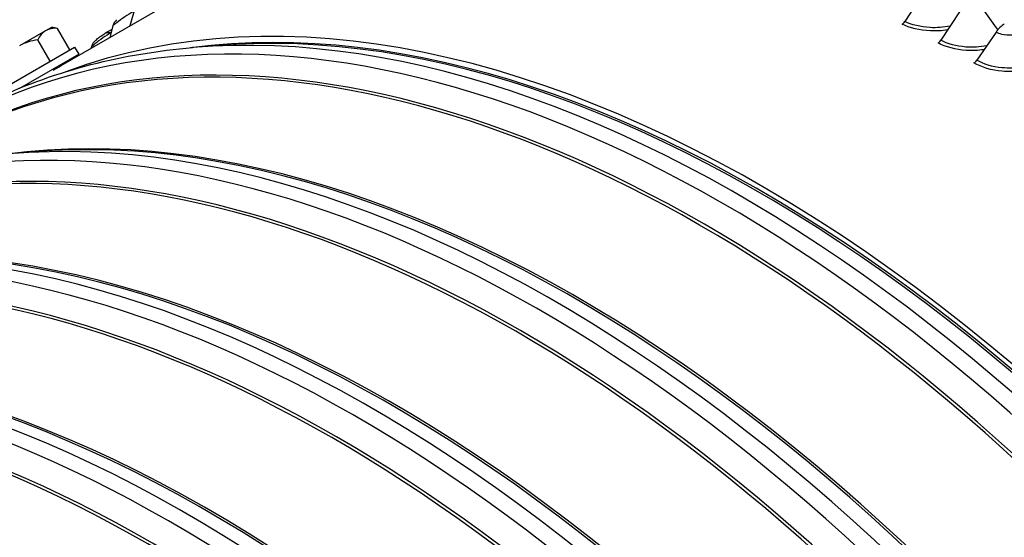
# Model space of a CAD drawing. Units: inches. Extents: x -5.6 to 75.4, y -7 to 48.3.
# Drawn here: x 41.8 to 45.1, y 43.3 to 45.1 of the extents above; entities that cross this region are included whole.
import ezdxf

# ---------------------------------------------------------------- set-up
doc = ezdxf.new("R2010")
doc.units = ezdxf.units.IN
doc.header["$MEASUREMENT"] = 0
doc.layers.add('PV', color=250, linetype='Continuous')

msp = doc.modelspace()

# ---------------------------------------------------------------- linework, layer by layer
at = {"layer": 'PV'}
for p, q in [((42.374, 45.1801), (41.9119, 44.9133)), ((44.8121, 45.1586), (44.7504, 45.0623)), ((42.1629, 45.1142), (42.1442, 45.0475)), ((44.9345, 45.095), (44.8712, 44.9996)), ((41.8806, 45.0428), (41.8608, 45.0313)), ((41.9424, 44.9673), (41.901, 45.039)), ((42.0837, 45.0358), (42.0611, 45.0228)), ((42.0868, 45.0473), (42.0761, 45.0081)), ((41.8608, 45.0313), (41.7731, 44.9807)), ((42.0808, 45.0253), (42.0804, 45.025)), ((45.057, 45.0267), (44.9921, 44.9322)), ((41.7098, 44.833), (41.9583, 44.9765)), ((41.8755, 44.9286), (41.8341, 45.0003)), ((41.9583, 44.9765), (41.9719, 44.953)), ((42.0138, 44.9757), (42.0127, 44.9715)), ((42.434, 44.9813), (42.3548, 44.9747)), ((41.7739, 44.8387), (41.9719, 44.953)), ((41.9097, 44.9171), (41.912, 44.9131)), ((41.7855, 44.8454), (41.7864, 44.8437)), ((41.8153, 44.6241), (41.7361, 44.6175))]:
    msp.add_line(p, q, dxfattribs=at)
at = {"layer": 'PV', "ltscale": 0.002538}
msp.add_line((41.8959, 44.9035), (41.8934, 44.9077), dxfattribs=at)
at = {"layer": 'PV', "ltscale": 0.002285}
msp.add_line((41.8017, 44.8548), (41.8039, 44.851), dxfattribs=at)
at = {"layer": 'PV'}
msp.add_arc((41.8632, 44.8541), 0.1894, 81.4042, 84.7356, dxfattribs=at)
for centre, major_axis, ratio, start_param, end_param in [((45.7694, 41.1086), (-3.5, 6.0622), 0.57735, 3.141593, 6.283185), ((45.5442, 40.9786), (-3.4869, 6.0394), 0.57735, 3.141593, 6.283185), ((45.5442, 40.9786), (-3.5, 6.0622), 0.57735, 3.05486, 6.369816), ((44.7611, 40.5264), (3.4805, -6.0284), 0.57735, 5.563957, 10.144006), ((44.7829, 40.539), (3.4869, -6.0394), 0.57735, 0, 3.141593), ((44.6535, 40.4643), (3.4048, -5.8974), 0.57735, 5.589489, 10.118474), ((44.6644, 40.4706), (-3.3971, 5.8839), 0.57735, 5.493693, 6.974764), ((45.7814, 41.1155), (-3.4969, 6.0568), 0.57735, 3.779429, 5.645349), ((45.88, 41.1724), (-3.3971, 5.884), 0.57735, 0.179912, 0.69099), ((44.0682, 40.1264), (2.6009, -4.505), 0.57735, 0, 3.141593), ((44.2704, 40.2431), (2.6119, -4.5239), 0.57735, 0.098694, 3.042899), ((44.1437, 40.17), (2.6196, -4.5373), 0.57735, 6.176474, 9.53149), ((44.0768, 40.1314), (2.602, -4.5069), 0.57735, 6.254189, 9.453775), ((44.2704, 40.2431), (2.6009, -4.505), 0.57735, 0.235571, 2.906022), ((44.2704, 40.2431), (2.6009, -4.505), 0.57735, 0.235571, 2.906022), ((43.4495, 39.7692), (2.6009, -4.505), 0.57735, 0, 3.141593), ((44.2618, 40.2382), (2.602, -4.5069), 0.57735, 0.265589, 2.876003), ((42.1436, 45.0209), (-0.0442, 0.0476), 0.809454, 0, 0.466597), ((44.1949, 40.1996), (2.6196, -4.5373), 0.57735, 0.265589, 2.876003), ((41.9381, 44.8974), (-0.0773, 0.134), 0.61214, 5.862651, 6.283185), ((41.9509, 44.9047), (-0.0773, 0.134), 0.378739, 5.862651, 5.989621), ((44.7403, 45.0716), (-0.0098, -0.0196), 0.614306, 0.750004, 1.399872), ((45.0849, 45.0005), (-0.0324, -0.0563), 0.577824, 3.92658, 4.576448), ((41.9381, 44.8974), (-0.0773, 0.134), 0.61214, 0, 0.420534), ((41.8505, 44.8468), (-0.0773, 0.134), 0.990879, 5.862651, 6.283185), ((42.0713, 44.95), (-0.0467, 0.0451), 0.80552, 0, 0.422745), ((44.8614, 45.0086), (-0.0104, -0.0193), 0.596384, 0.768058, 1.417926), ((43.525, 39.8128), (2.6196, -4.5373), 0.57735, 6.176474, 9.53149), ((44.9828, 44.941), (-0.0109, -0.019), 0.577824, 0.784987, 1.434855), ((43.4581, 39.7741), (2.602, -4.5069), 0.57735, 6.254189, 9.453775), ((43.6517, 39.8859), (2.6009, -4.505), 0.57735, 0.235571, 2.906022), ((42.8308, 39.412), (2.6009, -4.505), 0.57735, 0, 3.141593), ((43.5762, 39.8423), (2.6196, -4.5373), 0.57735, 0.265589, 2.876003), ((43.6431, 39.881), (2.602, -4.5069), 0.57735, 0.265589, 2.876003), ((42.9062, 39.4555), (2.6196, -4.5373), 0.57735, 6.176474, 9.53149), ((42.8394, 39.4169), (2.602, -4.5069), 0.57735, 6.254189, 9.453775), ((43.033, 39.5287), (2.6009, -4.505), 0.57735, 0.235571, 2.906022), ((42.212, 39.0547), (2.6009, -4.505), 0.57735, 0, 3.141593), ((42.9575, 39.4851), (2.6196, -4.5373), 0.57735, 0.265589, 2.876003), ((43.0244, 39.5237), (2.602, -4.5069), 0.57735, 0.265589, 2.876003), ((42.2875, 39.0983), (2.6196, -4.5373), 0.57735, 6.176474, 9.53149), ((42.2206, 39.0597), (2.602, -4.5069), 0.57735, 6.254189, 9.453775), ((42.4143, 39.1715), (2.6009, -4.505), 0.57735, 0.235571, 2.906022), ((41.5933, 38.6975), (2.6009, -4.505), 0.57735, 0, 3.140921), ((42.3388, 39.1279), (2.6196, -4.5373), 0.57735, 0.265589, 2.876003), ((42.4057, 39.1665), (2.602, -4.5069), 0.57735, 0.265589, 2.876003), ((41.6688, 38.7411), (2.6196, -4.5373), 0.57735, 6.239408, 9.459457), ((41.6019, 38.7025), (2.602, -4.5069), 0.57735, 6.270692, 9.427833), ((41.7956, 38.8143), (2.6009, -4.505), 0.57735, 0.235571, 2.906022), ((41.7201, 38.7707), (2.6196, -4.5373), 0.57735, 0.265589, 2.876003), ((41.7869, 38.8093), (2.602, -4.5069), 0.57735, 0.265589, 2.876003), ((41.1768, 38.4571), (-2.6009, 4.505), 0.57735, 4.889815, 6.047615)]:
    msp.add_ellipse(centre, major_axis=major_axis, ratio=ratio, start_param=start_param, end_param=end_param, dxfattribs=at)
for points, knots in [([(42.1545, 45.095), (42.1381, 45.0856), (42.1155, 45.0705), (42.0998, 45.0582), (42.0946, 45.0542), (42.0902, 45.0504), (42.0868, 45.0473)], [1.570796, 1.570796, 1.570796, 1.570796, 2.749146, 2.749146, 2.749146, 3.141593, 3.141593, 3.141593, 3.141593]), ([(44.8938, 45.0339), (44.875, 45.0311), (44.8555, 45.03), (44.8363, 45.0308), (44.8007, 45.0324), (44.7667, 45.0405), (44.7413, 45.0532)], [2.131635, 2.131635, 2.131635, 2.131635, 2.484655, 2.484655, 2.484655, 3.141593, 3.141593, 3.141593, 3.141593]), ([(44.9023, 45.0467), (44.8806, 45.0425), (44.8575, 45.0407), (44.835, 45.042), (44.8032, 45.0437), (44.7731, 45.051), (44.7504, 45.0623)], [2.052127, 2.052127, 2.052127, 2.052127, 2.504009, 2.504009, 2.504009, 3.141593, 3.141593, 3.141593, 3.141593]), ([(42.0804, 45.025), (42.064, 45.0156), (42.0417, 45.0001), (42.0265, 44.9872), (42.0214, 44.983), (42.0171, 44.979), (42.0138, 44.9757)], [1.570796, 1.570796, 1.570796, 1.570796, 2.749146, 2.749146, 2.749146, 3.141593, 3.141593, 3.141593, 3.141593]), ([(42.0246, 44.9951), (42.0279, 44.9985), (42.0314, 45.0017), (42.038, 45.0071), (42.0409, 45.0093), (42.0479, 45.0144), (42.052, 45.0172), (42.0577, 45.0208), (42.0594, 45.0218), (42.0611, 45.0228)], [0, 0, 0, 0, 0.0453491, 0.0453491, 0.0778294, 0.0778294, 0.1205596, 0.1205596, 0.1385411, 0.1385411, 0.1385411, 0.1385411]), ([(45.1411, 45.026), (45.1248, 45.0166), (45.0981, 45.0138), (45.0764, 45.0191), (45.0692, 45.0209), (45.0626, 45.0235), (45.057, 45.0267)], [1.570796, 1.570796, 1.570796, 1.570796, 2.749146, 2.749146, 2.749146, 3.141593, 3.141593, 3.141593, 3.141593]), ([(41.2547, 44.5185), (41.3031, 44.5609), (41.3534, 44.6006), (41.4968, 44.7019), (41.5936, 44.7578), (41.7966, 44.8513), (41.9028, 44.889), (42.1233, 44.9458), (42.2374, 44.9649), (42.3548, 44.9747)], [5.4183207, 5.4183207, 5.4183207, 5.4183207, 5.4789748, 5.4789748, 5.5852105, 5.5852105, 5.6914463, 5.6914463, 5.797682, 5.797682, 5.797682, 5.797682]), ([(45.0163, 44.9677), (44.997, 44.9649), (44.9769, 44.9641), (44.9571, 44.9654), (44.9214, 44.9677), (44.8874, 44.9768), (44.862, 44.9905)], [2.120972, 2.120972, 2.120972, 2.120972, 2.484655, 2.484655, 2.484655, 3.141593, 3.141593, 3.141593, 3.141593]), ([(45.0253, 44.9807), (45.003, 44.9764), (44.9791, 44.975), (44.9558, 44.9767), (44.9241, 44.9792), (44.8939, 44.9873), (44.8712, 44.9996)], [2.037732, 2.037732, 2.037732, 2.037732, 2.504009, 2.504009, 2.504009, 3.141593, 3.141593, 3.141593, 3.141593]), ([(41.912, 44.9132), (41.9125, 44.9135), (41.9123, 44.9133), (41.9102, 44.912), (41.9073, 44.9102), (41.8985, 44.905), (41.8926, 44.9016), (41.8862, 44.8979), (41.8862, 44.8979), (41.8862, 44.8979)], [0.4164543, 0.4164543, 0.4164543, 0.4164543, 0.4707442, 0.4707442, 0.5492015, 0.5492015, 0.6276589, 0.6276589, 0.6277288, 0.6277288, 0.6277288, 0.6277288]), ([(45.1389, 44.8968), (45.119, 44.8941), (45.0983, 44.8936), (45.0779, 44.8953), (45.0423, 44.8984), (45.0082, 44.9084), (44.9828, 44.9231)], [2.110076, 2.110076, 2.110076, 2.110076, 2.484655, 2.484655, 2.484655, 3.141593, 3.141593, 3.141593, 3.141593]), ([(45.1483, 44.9101), (45.1255, 44.9058), (45.1007, 44.9046), (45.0768, 44.9069), (45.045, 44.91), (45.0149, 44.919), (44.9921, 44.9322)], [2.022883, 2.022883, 2.022883, 2.022883, 2.504009, 2.504009, 2.504009, 3.141593, 3.141593, 3.141593, 3.141593])]:
    msp.add_open_spline(points, degree=3, knots=knots, dxfattribs=at)
for points in [[(45.0186, 45.096), (45.0333, 45.0753), (45.048, 45.0546), (45.0625, 45.0339)], [(42.0611, 45.0228), (42.0665, 45.0258), (42.0732, 45.0267), (42.0804, 45.025)], [(42.0804, 45.025), (42.0805, 45.025), (42.0806, 45.025), (42.0807, 45.025)]]:
    msp.add_open_spline(points, degree=3, dxfattribs=at)

doc.saveas('drawing.dxf')
